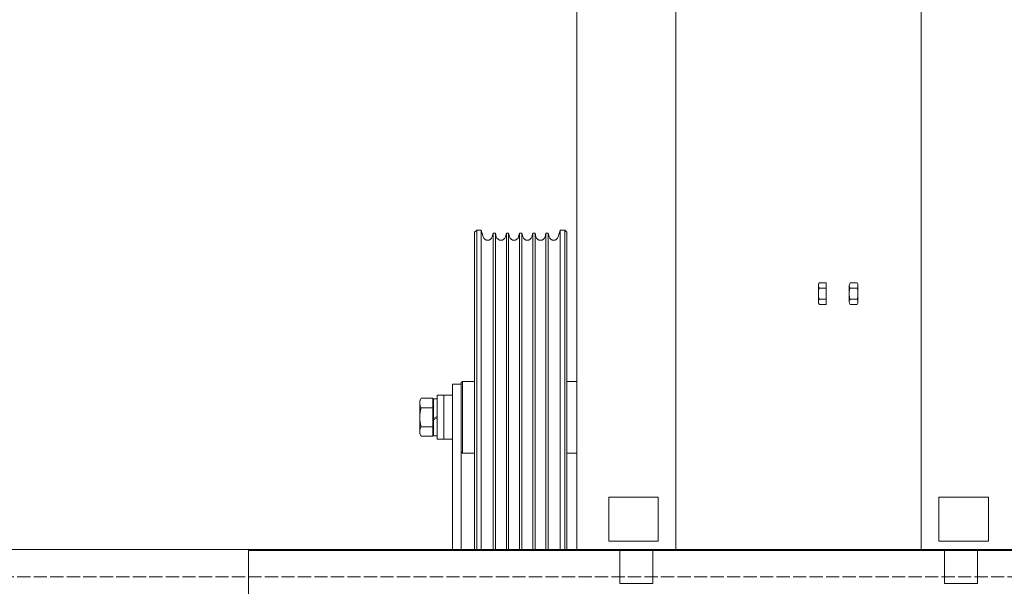
# Model space of a CAD drawing. Units: millimetres. Extents: x 159098 to 301408, y 93805 to 152993.
# Drawn here: x 208190 to 209085, y 111661 to 112175 of the extents above; entities that cross this region are included whole.
import ezdxf

# ---------------------------------------------------------------- set-up
doc = ezdxf.new("R2010")
doc.units = ezdxf.units.MM
doc.header["$MEASUREMENT"] = 0
doc.linetypes.add('ACAD_ISO02W100', pattern=[15, 12, -3])
for name, color, linetype, lineweight in [('CONT_25', 1, 'Continuous', 0), ('CONT_35', 2, 'Continuous', 0), ('DASH_25', 1, 'ACAD_ISO02W100', 0), ('Lifts', 221, 'Continuous', 0)]:
    doc.layers.add(name, color=color, linetype=linetype, lineweight=lineweight)
doc.styles.get("Standard").update_dxf_attribs({"font": 'txt.shx'})

# ---------------------------------------------------------------- blocks, each defined once
blk = doc.blocks.new('MU1')
for p, q in [((2.6, 3.17), (0.3, 3.17)), ((0, 1.59), (0, 2.38)), ((0, 0), (0, 1.59)), ((0, 0), (0, -1.59)), ((2.6, 1.59), (0.3, 1.59)), ((2.9, 1.59), (2.9, 2.38)), ((2.9, 0), (2.9, 1.59)), ((2.9, 0), (2.9, -1.59)), ((0, -1.59), (0, -2.38)), ((2.6, -1.59), (0.3, -1.59)), ((2.9, -1.59), (2.9, -2.38)), ((2.6, -3.17), (0.3, -3.17))]:
    blk.add_line(p, q)
for centre, radius, start, end in [((1.21, 2.38), 1.21, 139.1176, 220.8824), ((1.69, 2.38), 1.21, 319.1176, 40.8824), ((4.76, 0), 4.76, 160.2797, 180), ((4.76, 0), 4.76, 180, 199.7203), ((-1.86, 0), 4.76, 0, 19.7203), ((-1.86, 0), 4.76, 340.2797, 0), ((1.21, -2.38), 1.21, 139.1176, 220.8824), ((1.69, -2.38), 1.21, 319.1176, 40.8824)]:
    blk.add_arc(centre, radius, start, end)
blk = doc.blocks.new('TKK-MUTTERI')
blk.add_blockref('MU1', (0, 0))
at = {"flags": 1}
for tag, p in [('NIMITYS', (11, 18)), ('LAJIMERKKI', (11, 16))]:
    blk.add_attdef(tag, p, '', height=0.9, dxfattribs=at)
blk = doc.blocks.new('POIS7')
for p, q in [((0, 3.17), (-2, 3.17)), ((0, 0), (0, 3.17)), ((-2.3, 1.59), (-2.3, 2.38)), ((-2.3, 0), (-2.3, 1.59)), ((-2.3, 0), (-2.3, -1.59)), ((0, 1.59), (-2, 1.59)), ((0, 0), (0, -3.17)), ((-2.3, -1.59), (-2.3, -2.38)), ((0, -1.59), (-2, -1.59)), ((0, -3.17), (-2, -3.17))]:
    blk.add_line(p, q)
for centre, radius, start, end in [((-1.09, 2.38), 1.21, 139.1176, 220.8824), ((2.46, 0), 4.76, 160.2797, 180), ((2.46, 0), 4.76, 180, 199.7203), ((-1.09, -2.38), 1.21, 139.1176, 220.8824)]:
    blk.add_arc(centre, radius, start, end)
blk = doc.blocks.new('TKK-RUUVISIVU7')
blk.add_blockref('POIS7', (0, 0))
at = {"flags": 1}
for tag, p in [('NIMITYS', (17, 12)), ('LAJIMERKKI', (17, 10))]:
    blk.add_attdef(tag, p, '', height=0.95, dxfattribs=at)
blk = doc.blocks.new('CarSling_CFQ25_0')
at = {"layer": 'CONT_25', "ltscale": 0.1}
for p, q in [((-75.1, 50), (-79.1, 50)), ((-64.733, 34.286), (-64.5, 34.42)), ((-64.733, 34.286), (-64.733, 34.25)), ((-64.733, 34.25), (-64.733, 33.25)), ((-61.5, 34.42), (-64.5, 34.42)), ((-63.866, 34.286), (-63.866, 34.25)), ((-63.866, 34.25), (-63.866, 33.25)), ((-62.134, 34.286), (-62.134, 34.25)), ((-62.134, 34.25), (-62.134, 33.25)), ((-61.268, 34.286), (-61.5, 34.42)), ((-61.268, 34.286), (-61.268, 34.25)), ((-61.268, 34.25), (-61.268, 33.25)), ((-64.733, 33.25), (-64.41, 33.25)), ((-63.249, 33.17), (-64.68, 33.17)), ((-64.68, 33.17), (-64.68, 32.85)), ((-64.41, 33.25), (-64.41, 33.17)), ((-64.41, 33.25), (-61.591, 33.25)), ((-64, 33.17), (-64.41, 33.17)), ((-63.249, 33.17), (-64, 33.17)), ((-63.121, 33.17), (-63.249, 33.17)), ((-63.064, 32.85), (-63.249, 33.17)), ((-62.936, 32.85), (-63.121, 33.17)), ((-61.32, 33.17), (-63.121, 33.17)), ((-62, 33.17), (-63.121, 33.17)), ((-61.591, 33.17), (-62, 33.17)), ((-61.591, 33.25), (-61.591, 33.17)), ((-61.591, 33.25), (-61.268, 33.25)), ((-61.32, 32.85), (-61.32, 33.17)), ((-63.064, 32.85), (-64.68, 32.85)), ((-61.32, 32.85), (-62.936, 32.85)), ((-60, 31.45), (-75.1, 31.45)), ((-60, 30.65), (-60, 31.45)), ((-60, 30.65), (-75.1, 30.65)), ((-66.25, 30.55), (-59.75, 30.55)), ((-75.1, 29.45), (-63, 29.45)), ((-75.1, 29.25), (-63, 29.25)), ((-75.1, 28.829), (-63, 28.829)), ((-46.2, 29.45), (-63, 29.45)), ((-46, 29.25), (-63, 29.25)), ((-46, 28.829), (-63, 28.829)), ((-46.611, 28.665), (-46, 28.829)), ((-46.2, 29.45), (-46, 29.25)), ((-46, 29.25), (-46, 28.829)), ((-75.1, 27.751), (-63, 27.751)), ((-46.3, 27.751), (-63, 27.751)), ((-46.611, 27.835), (-46.3, 27.751)), ((-46.3, 27.751), (-46.3, 27.549)), ((-75.1, 27.549), (-63, 27.549)), ((-46.3, 27.549), (-63, 27.549)), ((-46.611, 27.465), (-46.3, 27.549)), ((-75.1, 26.551), (-63, 26.551)), ((-75.1, 26.349), (-63, 26.349)), ((-46.3, 26.551), (-63, 26.551)), ((-46.3, 26.349), (-63, 26.349)), ((-46.611, 26.635), (-46.3, 26.551)), ((-46.611, 26.265), (-46.3, 26.349)), ((-46.3, 26.551), (-46.3, 26.45)), ((-46.3, 26.349), (-46.3, 26.45)), ((-75.1, 25.351), (-63, 25.351)), ((-75.1, 25.149), (-63, 25.149)), ((-46.3, 25.351), (-63, 25.351)), ((-46.3, 25.149), (-63, 25.149)), ((-46.611, 25.435), (-46.3, 25.351)), ((-46.611, 25.065), (-46.3, 25.149)), ((-46.3, 25.149), (-46.3, 25.351)), ((-46.611, 24.235), (-46.3, 24.151)), ((-75.1, 24.151), (-63, 24.151)), ((-75.1, 23.949), (-63, 23.949)), ((-46.3, 24.151), (-63, 24.151)), ((-46.3, 23.949), (-63, 23.949)), ((-46.611, 23.865), (-46.3, 23.949)), ((-46.3, 23.949), (-46.3, 24.151)), ((-75.1, 22.951), (-63, 22.951)), ((-75.1, 22.749), (-63, 22.749)), ((-46.3, 22.951), (-63, 22.951)), ((-46.3, 22.749), (-63, 22.749)), ((-46.611, 23.035), (-46.3, 22.951)), ((-46.611, 22.665), (-46.3, 22.749)), ((-46.3, 22.749), (-46.3, 22.951)), ((-75.1, 21.671), (-63, 21.671)), ((-46, 21.671), (-63, 21.671)), ((-46.611, 21.835), (-46, 21.671)), ((-46, 21.25), (-46, 21.671)), ((-75.1, 21.25), (-63, 21.25)), ((-75.1, 21.05), (-63, 21.05)), ((-66.25, 21.05), (-66.25, 20.15)), ((-46, 21.25), (-63, 21.25)), ((-46.2, 21.05), (-63, 21.05)), ((-59.75, 21.05), (-59.75, 20.15)), ((-46.2, 21.05), (-46, 21.25)), ((-75.1, 20.15), (64.5, 20.15)), ((-75.1, 11.15), (64.5, 11.15)), ((-75.1, -11.15), (64.5, -11.15))]:
    blk.add_line(p, q, dxfattribs=at)
at = {"layer": 'CONT_25', "ltscale": 0.1, "flags": 128}
for points in [[(-79.1, 50), (-79.1, -50), (-75.1, -50), (-75.1, 50)], [(-66.25, 29.45), (-66.25, 30.55), (-66.15, 30.65), (-59.85, 30.65), (-59.75, 30.55), (-59.75, 29.45)]]:
    blk.add_lwpolyline(points, dxfattribs=at)
for points in [[(-61, 32.25), (-65, 32.25), (-65, 32.85), (-61, 32.85), (-61, 32.25)], [(-61, 31.45), (-65, 31.45), (-65, 32.25), (-61, 32.25), (-61, 31.45)], [(-74.25, 17.25), (-70.25, 17.25), (-70.25, 12.75), (-74.25, 12.75), (-74.25, 17.25)], [(-75.1, 13.25), (-78.1, 13.25), (-78.1, 16.25), (-75.1, 16.25), (-75.1, 13.25)], [(-75.1, -13.25), (-78.1, -13.25), (-78.1, -16.25), (-75.1, -16.25), (-75.1, -13.25)], [(-74.25, -17.25), (-70.25, -17.25), (-70.25, -12.75), (-74.25, -12.75), (-74.25, -17.25)]]:
    blk.add_lwpolyline(points, close=True, dxfattribs=at)
at = {"layer": 'CONT_25', "ltscale": 0.1}
for centre, radius, start, end in [((-64.299, 33.654), 0.766, 55.55313, 115.55313), ((-63, 31.556), 2.864, 72.38753, 107.61247), ((-61.701, 33.654), 0.766, 64.44687, 124.44687), ((-46.5, 28.25), 0.43, 105, 255), ((-46.5, 27.05), 0.43, 105, 255), ((-46.5, 25.85), 0.43, 105, 255), ((-46.5, 24.65), 0.43, 105, 255), ((-46.5, 23.45), 0.43, 105, 255), ((-46.5, 22.25), 0.43, 105, 255)]:
    blk.add_arc(centre, radius, start, end, dxfattribs=at)
for p in [(-64, 33.17), (-62, 33.17)]:
    blk.add_point(p, dxfattribs=at)
at = {"layer": 'CONT_25', "ltscale": 0.1, "yscale": -0.3087000000000444, "rotation": 270}
for name, p, xscale, zscale in [('TKK-RUUVISIVU7', (-51.775, -2.5), 0.304300000000012, 0.304300000000012), ('TKK-MUTTERI', (-51.775, -4.6), 0.2758999999999787, 0.2758999999999787)]:
    blk.add_blockref(name, p, dxfattribs=dict(at, xscale=xscale, zscale=zscale))
blk = doc.blocks.new('Car_MCD_0')
at = {"layer": 'CONT_35', "ltscale": 0.1}
blk.add_line((-75, 145), (-75, -125), dxfattribs=at)
at = {"layer": 'DASH_25', "ltscale": 0.1}
blk.add_line((-77.5, 147.5), (-77.5, -125), dxfattribs=at)
blk = doc.blocks.new('Elevator_0_1')
for name in ['Car_MCD_0', 'CarSling_CFQ25_0']:
    blk.add_blockref(name, (22.5, 147))

msp = doc.modelspace()

# ---------------------------------------------------------------- block references
at = {"layer": 'Lifts', "xscale": 9.999999999999998, "yscale": 9.999999999999998, "zscale": 9.999999999999998, "rotation": 90}
msp.add_blockref('Elevator_0_1', (210368.04, 112219.5), dxfattribs=at)

doc.saveas('drawing.dxf')
